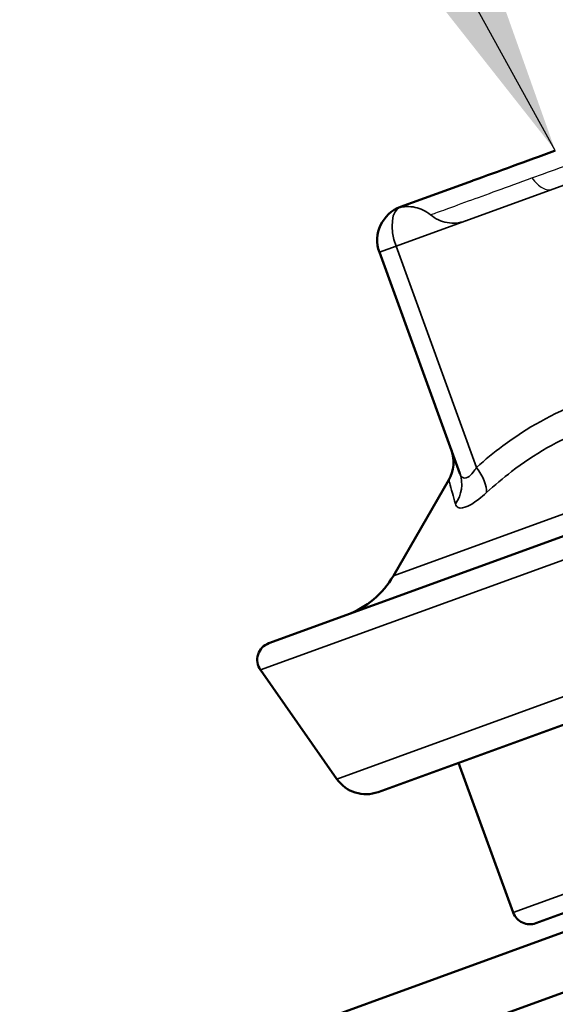
# Model space of a CAD drawing. Units: inches. Extents: x 0.6 to 33.4, y 0.4 to 21.4.
# Drawn here: x 10.2 to 10.5, y 16.8 to 17.4 of the extents above; entities that cross this region are included whole.
import ezdxf

# ---------------------------------------------------------------- set-up
doc = ezdxf.new("R2010")
doc.units = ezdxf.units.IN
doc.header["$LTSCALE"] = 2
doc.header["$MEASUREMENT"] = 0
doc.linetypes.add('DASHED', pattern=[0.2067, 0.1654, -0.0413])
for name, color, linetype, lineweight in [('Hidden (ANSI)', 7, 'DASHED', 35), ('Hidden Narrow (ANSI)', 7, 'DASHED', 25), ('Symbol (ANSI)', 7, 'Continuous', 25), ('Visible (ANSI)', 7, 'Continuous', 50), ('Visible Narrow (ANSI)', 7, 'Continuous', 35)]:
    doc.layers.add(name, color=color, linetype=linetype, lineweight=lineweight)
doc.styles.add('Note Text (ANSI)', font='tahoma.ttf')
doc.dimstyles.new('Default (ANSI)$7', dxfattribs={"dimscale": 2, "dimtxt": 0.12, "dimasz": 0.098425, "dimexe": 0.125, "dimexo": 0.0625, "dimgap": 0.031496, "dimtad": 0, "dimtih": 1, "dimtoh": 1, "dimrnd": 1e-08, "dimzin": 4, "dimdsep": 46, "dimtxsty": 'Note Text (ANSI)', "dimcen": 0.09, "dimdle": 0.393701, "dimclrd": 256, "dimclre": 256, "dimclrt": 256, "dimadec": 0, "dimazin": 1, "dimtfac": 1, "dimtofl": 0, "dimtmove": 0, "dimatfit": 3, "dimfxl": 1, "dimtolj": 1, "dimtzin": 4, "dimlwd": -1, "dimlwe": -1, "dimarcsym": 0})

msp = doc.modelspace()

# ---------------------------------------------------------------- linework, layer by layer
at = {"layer": 'Hidden (ANSI)', "ltscale": 0.018414}
msp.add_arc((10.39512, 17.26602), 0.02, 50, 105.6928, dxfattribs=at)
at = {"layer": 'Hidden (ANSI)', "ltscale": 0.019846}
msp.add_arc((10.42084, 17.29666), 0.02, 230, 290, dxfattribs=at)
at = {"layer": 'Hidden Narrow (ANSI)', "ltscale": 0.019846}
msp.add_ellipse((10.46994, 17.31453), major_axis=(0.00684, -0.01879), ratio=0.499297, start_param=5.235988, end_param=6.283185, dxfattribs=at)
at = {"layer": 'Hidden Narrow (ANSI)', "ltscale": 0.242476}
msp.add_open_spline([(10.46523, 17.30218), (10.47658, 17.3063), (10.48924, 17.31091), (10.51991, 17.32208), (10.53861, 17.32888), (10.57477, 17.34204), (10.59203, 17.34833), (10.62029, 17.35861), (10.63042, 17.3623), (10.63595, 17.36431), (10.63665, 17.36457), (10.63665, 17.36457)], degree=3, knots=[-0.8277791, -0.8277791, -0.8277791, -0.8277791, -0.7369333, -0.7369333, -0.6113971, -0.6113971, -0.4753042, -0.4753042, -0.3274565, -0.3274565, -0.2763257, -0.2763257, -0.2763257, -0.2763257], dxfattribs=at)
at = {"layer": 'Hidden Narrow (ANSI)', "ltscale": 0.121315}
msp.add_open_spline([(10.40798, 17.28134), (10.40798, 17.28134), (10.40818, 17.28141), (10.41062, 17.2823), (10.41797, 17.28497), (10.4389, 17.29259), (10.45127, 17.29709), (10.46523, 17.30218)], degree=3, knots=[0.5517239, 0.5517239, 0.5517239, 0.5517239, 0.5786852, 0.5786852, 0.7159463, 0.7159463, 0.8277791, 0.8277791, 0.8277791, 0.8277791], dxfattribs=at)
at = {"layer": 'Visible (ANSI)', "color": 1, "true_color": 0xff0000}
for p, q in [((15.16175, 18.57951), (8.63521, 16.20405)), ((8.64615, 16.17397), (15.1727, 18.54944))]:
    msp.add_line(p, q, dxfattribs=at)
at = {"layer": 'Visible (ANSI)'}
for p, q in [((10.43161, 17.30058), (10.39111, 17.28584)), ((10.37915, 17.2602), (10.42458, 17.13541)), ((10.31685, 17.03959), (10.86187, 17.23796)), ((10.37841, 16.95558), (10.86872, 17.13404)), ((10.4183, 17.13175), (10.38703, 17.07758)), ((10.35518, 16.9629), (10.31208, 17.02446)), ((10.84805, 17.0201), (10.46748, 16.88158)), ((10.42388, 16.97213), (10.45466, 16.88756))]:
    msp.add_line(p, q, dxfattribs=at)
for centre, radius, start, end in [((10.39795, 17.26704), 0.02, 110, 200), ((10.40098, 17.14175), 0.02, 330, 20), ((10.34373, 17.10258), 0.05, 290, 330), ((10.32027, 17.03019), 0.01, 110, 215), ((10.37157, 16.97437), 0.02, 215, 290), ((10.46406, 16.89098), 0.01, 200, 290)]:
    msp.add_arc(centre, radius, start, end, dxfattribs=at)
msp.add_open_spline([(10.43161, 17.30058), (10.43173, 17.30062), (10.43184, 17.30067), (10.43913, 17.30331), (10.44661, 17.30598), (10.46203, 17.31159), (10.46993, 17.31453), (10.47814, 17.31751), (10.47827, 17.31756), (10.4784, 17.31761)], degree=3, knots=[-0.0011488, -0.0011488, -0.0011488, -0.0011488, 0, 0, 0.071755, 0.071755, 0.14351, 0.14351, 0.1446588, 0.1446588, 0.1446588, 0.1446588], dxfattribs=at)
at = {"layer": 'Visible Narrow (ANSI)'}
for p, q in [((10.38855, 17.26362), (10.51635, 17.31014)), ((10.38855, 17.26362), (10.37915, 17.2602)), ((10.43397, 17.13883), (10.38855, 17.26362)), ((10.31208, 17.02446), (10.87525, 17.22944)), ((10.38703, 17.07758), (10.78369, 17.22195)), ((10.35518, 16.9629), (10.8818, 17.15457)), ((10.45466, 16.88756), (10.85403, 17.03291))]:
    msp.add_line(p, q, dxfattribs=at)
for centre, major_axis, ratio, start_param, end_param in [((10.39795, 17.26704), (-0.00684, 0.01879), 0.5, 0, 1.570796), ((10.42458, 17.13541), (0.01326, -0.01497), 0.473116, 0.442731, 1.386157), ((10.40578, 17.12857), (0.01879, 0.00684), 0.946232, 5.339759, 6.283185)]:
    msp.add_ellipse(centre, major_axis=major_axis, ratio=ratio, start_param=start_param, end_param=end_param, dxfattribs=at)
for points, knots in [([(10.56177, 17.18534), (10.55532, 17.18551), (10.5489, 17.18544), (10.52558, 17.18412), (10.50884, 17.18101), (10.49307, 17.17527), (10.47731, 17.16953), (10.46248, 17.16115), (10.44377, 17.14718), (10.4388, 17.1431), (10.43397, 17.13883)], [0.3996784, 0.3996784, 0.3996784, 0.3996784, 0.4553059, 0.4553059, 0.6029017, 0.6029017, 0.6029017, 0.7504975, 0.7504975, 0.806125, 0.806125, 0.806125, 0.806125]), ([(10.43959, 17.12457), (10.44419, 17.12876), (10.44889, 17.13274), (10.46654, 17.14633), (10.48034, 17.15433), (10.49496, 17.15965), (10.50957, 17.16497), (10.52505, 17.16763), (10.5468, 17.16838), (10.55281, 17.1683), (10.55887, 17.16798)], [-0.806125, -0.806125, -0.806125, -0.806125, -0.7504975, -0.7504975, -0.6029017, -0.6029017, -0.6029017, -0.4553059, -0.4553059, -0.3996784, -0.3996784, -0.3996784, -0.3996784]), ([(10.43397, 17.13883), (10.43333, 17.13779), (10.43267, 17.13684), (10.43099, 17.13474), (10.42999, 17.1338), (10.42784, 17.13256), (10.42677, 17.13256), (10.42539, 17.13369), (10.42493, 17.13443), (10.42458, 17.13541)], [0, 0, 0, 0, 0.0178361, 0.0178361, 0.0463738, 0.0463738, 0.0834728, 0.0834728, 0.1079438, 0.1079438, 0.1079438, 0.1079438]), ([(10.4183, 17.13175), (10.4183, 17.13175), (10.41902, 17.12905), (10.42083, 17.12253), (10.42141, 17.12046), (10.42205, 17.11818)], [-0.6033684, -0.6033684, -0.6033684, -0.6033684, -0.4557726, -0.4557726, -0.4001463, -0.4001463, -0.4001463, -0.4001463]), ([(10.42205, 17.11818), (10.42234, 17.11718), (10.42288, 17.11648), (10.42491, 17.11558), (10.42677, 17.11587), (10.43094, 17.11784), (10.43302, 17.11917), (10.43666, 17.12199), (10.43813, 17.12323), (10.43959, 17.12457)], [-0.1079438, -0.1079438, -0.1079438, -0.1079438, -0.0834728, -0.0834728, -0.0463738, -0.0463738, -0.0178361, -0.0178361, 0, 0, 0, 0])]:
    msp.add_open_spline(points, degree=3, knots=knots, dxfattribs=at)

# ---------------------------------------------------------------- leaders
at = {"layer": 'Symbol (ANSI)', "annotation_type": 0, "has_hookline": 1, "hookline_direction": 1}
for points, text_width in [([(12.50037, 16.84135), (10.90492, 19.71385), (10.70807, 19.71385)], 2.03541), ([(11.5096, 17.02286), (10.27273, 19.27429), (10.07588, 19.27429)], 1.56266), ([(10.4784, 17.31761), (9.70319, 18.7227), (9.50634, 18.7227)], 8.05346), ([(11.07161, 14.47952), (9.01847, 18.14478), (8.82162, 18.14478)], 1.37327), ([(10.98666, 14.21163), (9.0214, 17.72466), (8.82455, 17.72466)], 2.64274)]:
    msp.add_leader(points, dimstyle='Default (ANSI)$7', override={"dimtad": 0}, dxfattribs=dict(at, text_width=text_width))

doc.saveas('drawing.dxf')
